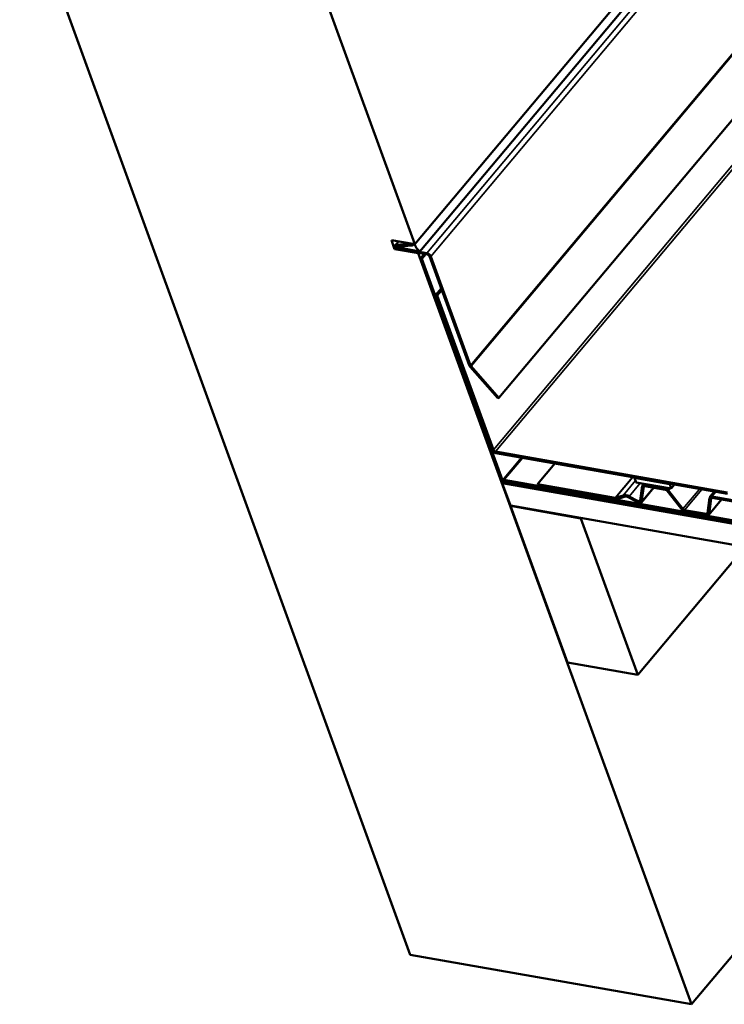
# Model space of a CAD drawing. Units: inches. Extents: x 0.6 to 33.4, y 0.6 to 21.4.
# Drawn here: x 21.4 to 23, y 13.6 to 15.9 of the extents above; entities that cross this region are included whole.
import ezdxf

# ---------------------------------------------------------------- set-up
doc = ezdxf.new("R2010")
doc.units = ezdxf.units.IN
doc.header["$LTSCALE"] = 2
doc.header["$MEASUREMENT"] = 0
doc.layers.add('Visible (ANSI)', color=7, linetype='Continuous', lineweight=50)
doc.layers.add('Visible Narrow (ANSI)', color=7, linetype='Continuous', lineweight=35)

msp = doc.modelspace()

# ---------------------------------------------------------------- linework, layer by layer
at = {"layer": 'Visible (ANSI)'}
for p, q in [((22.32814, 15.3382), (26.52681, 20.34198)), ((22.33971, 15.32199), (26.53838, 20.32577)), ((26.71878, 19.99072), (22.52011, 14.98694)), ((22.31785, 13.71252), (21.42423, 16.16773)), ((22.0675, 16.05431), (22.32814, 15.3382)), ((22.27454, 15.34765), (22.28198, 15.32719)), ((22.32814, 15.3382), (22.27454, 15.34765)), ((22.28298, 15.33582), (22.29054, 15.34483)), ((22.28198, 15.32719), (22.28435, 15.33001)), ((22.28198, 15.32719), (22.33559, 15.31774)), ((22.28483, 15.33668), (22.31704, 15.3395)), ((22.28687, 15.33337), (22.31908, 15.33618)), ((22.3557, 15.31822), (22.28848, 15.33007)), ((22.35689, 15.31494), (22.28967, 15.3268)), ((22.29672, 15.33284), (22.29798, 15.33434)), ((22.29749, 15.3332), (22.31942, 15.33512)), ((22.33971, 15.32199), (22.29951, 15.32908)), ((22.31704, 15.3395), (22.31752, 15.34008)), ((22.31704, 15.3395), (22.31908, 15.33618)), ((22.31908, 15.33618), (22.32172, 15.33933)), ((22.32219, 15.33583), (22.32747, 15.3383)), ((22.32747, 15.3383), (22.32748, 15.33832)), ((22.33559, 15.31774), (22.33629, 15.31858)), ((22.33559, 15.31774), (22.96113, 13.59909)), ((22.34969, 15.31621), (22.34094, 15.30579)), ((22.34094, 15.30579), (22.34437, 15.30518)), ((22.34094, 15.30579), (22.52533, 14.7992)), ((22.34437, 15.30518), (22.35312, 15.31561)), ((22.52876, 14.79859), (22.34437, 15.30518)), ((22.45234, 15.06154), (22.36152, 15.31106)), ((22.45577, 15.06093), (22.36495, 15.31046)), ((22.38858, 15.23671), (22.37583, 15.22152)), ((22.37926, 15.22091), (22.38977, 15.23344)), ((22.37583, 15.22152), (22.37926, 15.22091)), ((22.37583, 15.22152), (22.50436, 14.86837)), ((22.50779, 14.86777), (22.37926, 15.22091)), ((22.51773, 14.98583), (22.45445, 15.0581)), ((22.52011, 14.98694), (22.45682, 15.05922)), ((22.51773, 14.98583), (22.52011, 14.98694)), ((23.04242, 14.77044), (22.51242, 14.86389)), ((22.51361, 14.86062), (23.04362, 14.76716)), ((22.53182, 14.79901), (22.5745, 14.84988)), ((22.64845, 14.83684), (22.6087, 14.78947)), ((22.83144, 14.80458), (22.83074, 14.80374)), ((22.83446, 14.79351), (22.83074, 14.80374)), ((22.83074, 14.80374), (22.91115, 14.78956)), ((22.52977, 14.79363), (22.52808, 14.79162)), ((22.5467, 14.74047), (22.52808, 14.79162)), ((22.52808, 14.79162), (28.96082, 13.65736)), ((28.95769, 13.66595), (22.53182, 14.79901)), ((22.53301, 14.79573), (22.53182, 14.79901)), ((22.53301, 14.79573), (28.95889, 13.66268)), ((28.95926, 13.66166), (22.53338, 14.79471)), ((22.53457, 14.79144), (28.96045, 13.65838)), ((22.6087, 14.78947), (22.60989, 14.7862)), ((22.78621, 14.75817), (22.6087, 14.78947)), ((22.60989, 14.7862), (22.7874, 14.7549)), ((22.91487, 14.77933), (22.83446, 14.79351)), ((22.84818, 14.78559), (22.84343, 14.75086)), ((22.87493, 14.78135), (22.84636, 14.74731)), ((22.84705, 14.74893), (22.85179, 14.78366)), ((22.84886, 14.78721), (22.85161, 14.79049)), ((22.90064, 14.77988), (22.85302, 14.78828)), ((22.85421, 14.785), (22.90183, 14.77661)), ((22.91185, 14.7904), (22.91115, 14.78956)), ((22.91115, 14.78956), (22.91487, 14.77933)), ((22.92257, 14.78851), (22.91487, 14.77933)), ((22.80483, 14.76376), (22.78755, 14.75822)), ((22.79008, 14.755), (22.80736, 14.76054)), ((22.81793, 14.75868), (22.83908, 14.74737)), ((22.83945, 14.75008), (22.8183, 14.76139)), ((22.90563, 14.77417), (22.93895, 14.73171)), ((22.94156, 14.73255), (22.90823, 14.775)), ((23.0025, 14.75838), (22.99762, 14.72266)), ((23.00319, 14.76), (23.01363, 14.77245)), ((23.05496, 14.75267), (23.00734, 14.76107)), ((23.00853, 14.75779), (23.05615, 14.7494)), ((28.97944, 13.60621), (22.5467, 14.74047)), ((22.54777, 14.74029), (22.54707, 14.73945)), ((22.67739, 14.3814), (22.54707, 14.73945)), ((22.54707, 14.73945), (22.70789, 14.71109)), ((23.02985, 14.75403), (23.00055, 14.71911)), ((23.00124, 14.72073), (23.00611, 14.75645)), ((22.9952, 14.72132), (22.94536, 14.73011)), ((22.94655, 14.72684), (22.99639, 14.71805)), ((22.70859, 14.71193), (22.70789, 14.71109)), ((22.70789, 14.71109), (22.83821, 14.35304)), ((23.08384, 14.64576), (22.83821, 14.35304)), ((22.96113, 13.59909), (23.74201, 14.52971)), ((22.83821, 14.35304), (22.67739, 14.3814)), ((22.96113, 13.59909), (22.31785, 13.71252))]:
    msp.add_line(p, q, dxfattribs=at)
for centre, major_axis, start_param, end_param in [((22.28788, 15.33171), (-0.0049, 0.00411), 5.7595865, 8.6393798), ((22.28788, 15.33171), (-0.00163, 0.00137), 5.7595865, 8.6393798), ((22.29876, 15.33113), (-0.00204, 0.00171), 5.7595865, 8.6393798), ((22.31146, 15.34809), (0.01277, -0.01071), 5.7595865, 6.0213859), ((22.34783, 15.33399), (0.01915, -0.01607), 3.8869117, 4.7721184), ((22.35809, 15.31167), (-0.00654, 0.00549), 3.9269908, 5.4977871), ((22.35809, 15.31167), (-0.00327, 0.00274), 3.9269908, 5.4977871), ((22.4592, 15.06033), (-0.00654, 0.00549), 0.7853982, 1.3089969), ((22.4592, 15.06033), (-0.00327, 0.00274), 0.7853982, 1.3089969), ((22.51123, 14.86716), (0.00654, -0.00549), 3.9269908, 5.4977871), ((22.51123, 14.86716), (-0.00327, 0.00274), 0.7853982, 2.3561945), ((22.53219, 14.79799), (0.00654, -0.00549), 3.9269908, 5.4977871), ((22.53219, 14.79799), (-0.00327, 0.00274), 0.7853982, 2.3561945), ((22.8554, 14.78173), (-0.00654, 0.00549), 5.4977871, 6.6322512), ((22.8554, 14.78173), (-0.00327, 0.00274), 5.4977871, 6.6322512), ((22.78502, 14.76145), (0.00327, -0.00274), 5.4977871, 5.9341195), ((22.81658, 14.7488), (-0.01518, 0.01274), 5.0614548, 5.9341195), ((22.81658, 14.7488), (-0.01191, 0.00999), 5.0614548, 5.9341195), ((22.90302, 14.77333), (-0.00654, 0.00549), 4.3633231, 5.4977871), ((22.90302, 14.77333), (0.00327, -0.00274), 1.2217305, 2.3561945), ((23.00972, 14.75452), (-0.00654, 0.00549), 5.4977871, 6.6322512), ((23.00972, 14.75452), (-0.00327, 0.00274), 5.4977871, 6.6322512), ((22.78502, 14.76145), (0.00654, -0.00549), 5.4977871, 5.9341195), ((22.83982, 14.75279), (0.00654, -0.00549), 5.0614548, 6.6322512), ((22.83982, 14.75279), (0.00327, -0.00274), 5.0614548, 6.6322512), ((22.94417, 14.73338), (0.00654, -0.00549), 4.3633231, 5.4977871), ((22.94417, 14.73338), (-0.00327, 0.00274), 1.2217305, 2.3561945), ((22.99401, 14.7246), (0.00327, -0.00274), 5.4977871, 6.6322512), ((22.99401, 14.7246), (0.00654, -0.00549), 5.4977871, 6.6322512)]:
    msp.add_ellipse(centre, major_axis=major_axis, ratio=0.5773503, start_param=start_param, end_param=end_param, dxfattribs=at)
at = {"layer": 'Visible Narrow (ANSI)'}
for p, q in [((22.3557, 15.31822), (26.55437, 20.322)), ((22.36495, 15.31046), (26.56362, 20.31424)), ((22.45577, 15.06093), (26.65444, 20.06472)), ((22.45682, 15.05922), (26.65549, 20.063)), ((26.70647, 19.87155), (22.50779, 14.86777)), ((26.71109, 19.86767), (22.51242, 14.86389)), ((22.29152, 15.34466), (22.28483, 15.33668)), ((22.28483, 15.33668), (22.28687, 15.33337)), ((22.28848, 15.33007), (22.29159, 15.33378)), ((22.28967, 15.3268), (22.28848, 15.33007)), ((22.29749, 15.3332), (22.29848, 15.33438)), ((22.31942, 15.33512), (22.3228, 15.33914)), ((22.32219, 15.33583), (22.32469, 15.33881)), ((22.35689, 15.31494), (22.3557, 15.31822)), ((22.36152, 15.31106), (22.36495, 15.31046)), ((22.45234, 15.06154), (22.45577, 15.06093)), ((22.45445, 15.0581), (22.45682, 15.05922)), ((22.50779, 14.86777), (22.50436, 14.86837)), ((22.51242, 14.86389), (22.51361, 14.86062)), ((22.57215, 14.8503), (22.52876, 14.79859)), ((22.82596, 14.80554), (22.78621, 14.75817)), ((22.82709, 14.80534), (22.78755, 14.75822)), ((22.52876, 14.79859), (22.52533, 14.7992)), ((22.53408, 14.79555), (22.53338, 14.79471)), ((22.53338, 14.79471), (22.53457, 14.79144)), ((22.83305, 14.79739), (22.80483, 14.76376)), ((22.84386, 14.79185), (22.8183, 14.76139)), ((22.84705, 14.74893), (22.87434, 14.78145)), ((22.84818, 14.78559), (22.85179, 14.78366)), ((22.85179, 14.78366), (22.85287, 14.78495)), ((22.85445, 14.78999), (22.85302, 14.78828)), ((22.85302, 14.78828), (22.85421, 14.785)), ((22.90207, 14.78159), (22.90064, 14.77988)), ((22.78621, 14.75817), (22.7874, 14.7549)), ((22.78755, 14.75822), (22.79008, 14.755)), ((22.80483, 14.76376), (22.80736, 14.76054)), ((22.8183, 14.76139), (22.81793, 14.75868)), ((22.90064, 14.77988), (22.90183, 14.77661)), ((22.90823, 14.775), (22.90563, 14.77417)), ((22.91225, 14.7798), (22.90823, 14.775)), ((22.98001, 14.77838), (22.94156, 14.73255)), ((22.9851, 14.77748), (22.94536, 14.73011)), ((23.0025, 14.75838), (23.00611, 14.75645)), ((23.01647, 14.77195), (23.00734, 14.76107)), ((23.00734, 14.76107), (23.00853, 14.75779)), ((22.83945, 14.75008), (22.83908, 14.74737)), ((22.84408, 14.7556), (22.83945, 14.75008)), ((22.84343, 14.75086), (22.84705, 14.74893)), ((23.00124, 14.72073), (23.02927, 14.75414)), ((23.00611, 14.75645), (23.00719, 14.75774)), ((22.94156, 14.73255), (22.93895, 14.73171)), ((22.94536, 14.73011), (22.94655, 14.72684)), ((22.99788, 14.72451), (22.9952, 14.72132)), ((22.9952, 14.72132), (22.99639, 14.71805)), ((22.99762, 14.72266), (23.00124, 14.72073))]:
    msp.add_line(p, q, dxfattribs=at)

doc.saveas('drawing.dxf')
